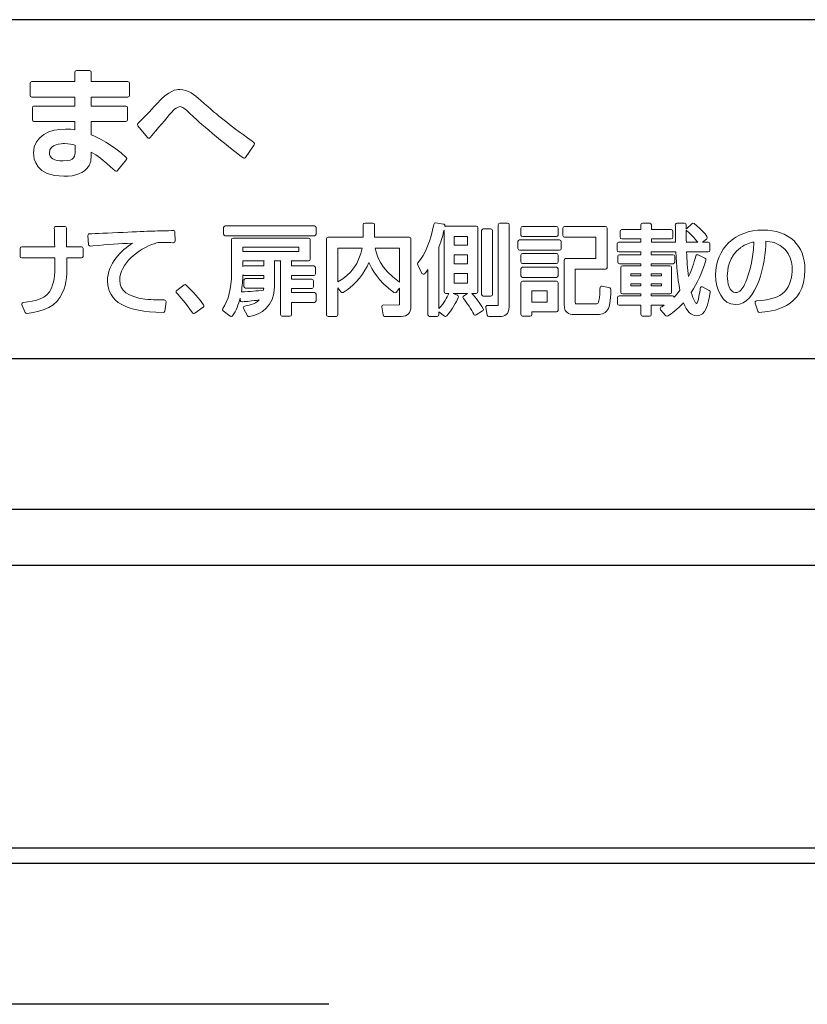
# Model space of a CAD drawing. Extents: x 525 to 5789, y 630 to 8421.
# Drawn here: x 4393 to 4435, y 5581 to 5634 of the extents above; entities that cross this region are included whole.
import ezdxf

# ---------------------------------------------------------------- set-up
doc = ezdxf.new("R2010")
doc.units = 0
doc.layers.add('YKK_11', color=7, linetype='CONTINUOUS', lineweight=30)
doc.layers.add('YKK_13', color=4, linetype='CONTINUOUS', lineweight=30)

msp = doc.modelspace()

# ---------------------------------------------------------------- linework, layer by layer
at = {"layer": 'YKK_11'}
for p, q in [((4503.7, 5633.8), (4355.7, 5633.8)), ((4355.7, 5615.8), (4503.7, 5615.8)), ((4351.1, 5607.8), (4678.3, 5607.8)), ((4667.547, 5604.8), (4345.6, 5604.8)), ((4680.358, 5589.8), (4349.642, 5589.8)), ((4357.1, 5589), (4672.9, 5589))]:
    msp.add_line(p, q, dxfattribs=at)
at = {"layer": 'YKK_11', "lineweight": 0}
for points in [[(4416.063, 5621.827), (4416.063, 5622.291), (4416.769, 5622.291), (4416.769, 5621.827), (4416.063, 5621.827)], [(4407.808, 5621.709), (4407.808, 5621.482), (4404.831, 5621.482), (4404.831, 5621.709), (4407.808, 5621.709)], [(4416.063, 5620.828), (4416.063, 5621.302), (4416.769, 5621.302), (4416.769, 5620.828), (4416.063, 5620.828)], [(4416.769, 5620.319), (4416.769, 5619.808), (4416.063, 5619.808), (4416.063, 5620.319), (4416.769, 5620.319)], [(4425.433, 5620.189), (4425.433, 5620.298), (4425.974, 5620.298), (4425.974, 5620.189), (4425.433, 5620.189)], [(4427.077, 5620.298), (4427.077, 5620.189), (4426.52, 5620.189), (4426.52, 5620.298), (4427.077, 5620.298)], [(4425.974, 5619.778), (4425.974, 5619.669), (4425.433, 5619.669), (4425.433, 5619.778), (4425.974, 5619.778)], [(4427.077, 5619.778), (4427.077, 5619.669), (4426.52, 5619.669), (4426.52, 5619.778), (4427.077, 5619.778)], [(4420.991, 5619.391), (4420.991, 5618.794), (4420.182, 5618.794), (4420.182, 5619.391), (4420.991, 5619.391)]]:
    msp.add_lwpolyline(points, dxfattribs=at)
for points, knots in [([(4398.121, 5625.748), (4398.145, 5625.75), (4398.167, 5625.762), (4398.182, 5625.781), (4398.182, 5625.781), (4398.646, 5626.366), (4398.646, 5626.366), (4398.675, 5626.402), (4398.671, 5626.454), (4398.637, 5626.486), (4397.912, 5627.162), (4397.069, 5627.558), (4396.783, 5627.692), (4396.783, 5627.692), (4396.783, 5628.399), (4396.783, 5628.399), (4396.783, 5628.399), (4398.622, 5628.399), (4398.622, 5628.399), (4398.67, 5628.399), (4398.71, 5628.439), (4398.71, 5628.488), (4398.71, 5628.488), (4398.71, 5629.124), (4398.71, 5629.124), (4398.71, 5629.172), (4398.67, 5629.212), (4398.622, 5629.212), (4398.622, 5629.212), (4396.783, 5629.212), (4396.783, 5629.212), (4396.783, 5629.212), (4396.783, 5629.69), (4396.783, 5629.69), (4396.783, 5629.69), (4398.73, 5629.69), (4398.73, 5629.69), (4398.778, 5629.69), (4398.818, 5629.729), (4398.818, 5629.778), (4398.818, 5629.778), (4398.818, 5630.421), (4398.818, 5630.421), (4398.818, 5630.469), (4398.778, 5630.509), (4398.73, 5630.509), (4398.73, 5630.509), (4396.783, 5630.509), (4396.783, 5630.509), (4396.783, 5630.509), (4396.783, 5631.006), (4396.783, 5631.006), (4396.783, 5631.054), (4396.744, 5631.094), (4396.695, 5631.094), (4396.695, 5631.094), (4395.995, 5631.094), (4395.995, 5631.094), (4395.947, 5631.094), (4395.907, 5631.054), (4395.907, 5631.006), (4395.907, 5631.006), (4395.907, 5630.509), (4395.907, 5630.509), (4395.907, 5630.509), (4393.617, 5630.509), (4393.617, 5630.509), (4393.569, 5630.509), (4393.529, 5630.469), (4393.529, 5630.421), (4393.529, 5630.421), (4393.529, 5629.778), (4393.529, 5629.778), (4393.529, 5629.729), (4393.569, 5629.69), (4393.617, 5629.69), (4393.617, 5629.69), (4395.907, 5629.69), (4395.907, 5629.69), (4395.907, 5629.69), (4395.907, 5629.212), (4395.907, 5629.212), (4395.907, 5629.212), (4393.738, 5629.212), (4393.738, 5629.212), (4393.69, 5629.212), (4393.65, 5629.172), (4393.65, 5629.124), (4393.65, 5629.124), (4393.65, 5628.488), (4393.65, 5628.488), (4393.65, 5628.439), (4393.69, 5628.399), (4393.738, 5628.399), (4393.738, 5628.399), (4395.907, 5628.399), (4395.907, 5628.399), (4395.907, 5628.399), (4395.907, 5627.946), (4395.907, 5627.946), (4395.788, 5627.969), (4395.631, 5627.991), (4395.404, 5627.991), (4394.624, 5627.991), (4393.714, 5627.656), (4393.714, 5626.713), (4393.714, 5626.424), (4393.83, 5625.481), (4395.328, 5625.481), (4395.956, 5625.481), (4396.394, 5625.654), (4396.628, 5625.996), (4396.746, 5626.167), (4396.782, 5626.342), (4396.783, 5626.769), (4397.132, 5626.573), (4397.309, 5626.423), (4398.055, 5625.77), (4398.073, 5625.754), (4398.098, 5625.747), (4398.121, 5625.748)], [0, 0, 0, 0, 1, 1, 1, 2, 2, 2, 3, 3, 3, 4, 4, 4, 5, 5, 5, 6, 6, 6, 7, 7, 7, 8, 8, 8, 9, 9, 9, 10, 10, 10, 11, 11, 11, 12, 12, 12, 13, 13, 13, 14, 14, 14, 15, 15, 15, 16, 16, 16, 17, 17, 17, 18, 18, 18, 19, 19, 19, 20, 20, 20, 21, 21, 21, 22, 22, 22, 23, 23, 23, 24, 24, 24, 25, 25, 25, 26, 26, 26, 27, 27, 27, 28, 28, 28, 29, 29, 29, 30, 30, 30, 31, 31, 31, 32, 32, 32, 33, 33, 33, 34, 34, 34, 35, 35, 35, 36, 36, 36, 37, 37, 37, 38, 38, 38, 39, 39, 39, 40, 40, 40, 40]), ([(4399.775, 5627.535), (4399.791, 5627.514), (4399.811, 5627.502), (4399.842, 5627.503), (4399.868, 5627.503), (4399.893, 5627.514), (4399.91, 5627.534), (4399.91, 5627.534), (4400.089, 5627.748), (4400.089, 5627.748), (4400.396, 5628.115), (4400.968, 5628.798), (4401.133, 5628.973), (4401.216, 5629.056), (4401.341, 5629.182), (4401.502, 5629.182), (4401.631, 5629.182), (4401.737, 5629.083), (4402.018, 5628.818), (4402.018, 5628.818), (4402.058, 5628.78), (4402.058, 5628.78), (4402.388, 5628.468), (4403.903, 5627.134), (4404.853, 5626.458), (4404.868, 5626.447), (4404.886, 5626.441), (4404.904, 5626.441), (4404.909, 5626.441), (4404.914, 5626.442), (4404.919, 5626.443), (4404.943, 5626.447), (4404.964, 5626.46), (4404.977, 5626.48), (4404.977, 5626.48), (4405.435, 5627.154), (4405.435, 5627.154), (4405.461, 5627.193), (4405.452, 5627.246), (4405.414, 5627.274), (4405.414, 5627.274), (4405.325, 5627.34), (4405.325, 5627.34), (4403.898, 5628.389), (4403.679, 5628.55), (4402.603, 5629.508), (4402.246, 5629.82), (4401.938, 5630.089), (4401.489, 5630.089), (4401.266, 5630.089), (4400.961, 5630.089), (4400.255, 5629.33), (4399.925, 5628.972), (4399.464, 5628.476), (4399.261, 5628.285), (4399.227, 5628.253), (4399.224, 5628.2), (4399.253, 5628.165), (4399.253, 5628.165), (4399.775, 5627.535), (4399.775, 5627.535)], [0, 0, 0, 0, 1, 1, 1, 2, 2, 2, 3, 3, 3, 4, 4, 4, 5, 5, 5, 6, 6, 6, 7, 7, 7, 8, 8, 8, 9, 9, 9, 10, 10, 10, 11, 11, 11, 12, 12, 12, 13, 13, 13, 14, 14, 14, 15, 15, 15, 16, 16, 16, 17, 17, 17, 18, 18, 18, 19, 19, 19, 20, 20, 20, 20]), ([(4395.36, 5627.223), (4395.597, 5627.223), (4395.775, 5627.174), (4395.92, 5627.127), (4395.92, 5627.127), (4395.92, 5626.834), (4395.92, 5626.834), (4395.92, 5626.571), (4395.92, 5626.3), (4395.29, 5626.3), (4394.804, 5626.3), (4394.558, 5626.445), (4394.558, 5626.733), (4394.558, 5627.199), (4395.226, 5627.223), (4395.36, 5627.223)], [0, 0, 0, 0, 1, 1, 1, 2, 2, 2, 3, 3, 3, 4, 4, 4, 5, 5, 5, 5]), ([(4396.26, 5621.735), (4396.26, 5621.735), (4395.465, 5621.735), (4395.465, 5621.735), (4395.464, 5621.842), (4395.463, 5622.014), (4395.462, 5622.186), (4395.46, 5622.414), (4395.459, 5622.644), (4395.457, 5622.732), (4395.455, 5622.779), (4395.416, 5622.817), (4395.369, 5622.817), (4395.369, 5622.817), (4394.905, 5622.817), (4394.905, 5622.817), (4394.881, 5622.817), (4394.858, 5622.806), (4394.842, 5622.789), (4394.825, 5622.771), (4394.817, 5622.747), (4394.818, 5622.723), (4394.825, 5622.629), (4394.829, 5622.293), (4394.833, 5622.023), (4394.834, 5621.912), (4394.836, 5621.81), (4394.837, 5621.735), (4394.837, 5621.735), (4393.087, 5621.735), (4393.087, 5621.735), (4393.039, 5621.735), (4393, 5621.696), (4393, 5621.648), (4393, 5621.648), (4393, 5621.23), (4393, 5621.23), (4393, 5621.182), (4393.039, 5621.143), (4393.087, 5621.143), (4393.087, 5621.143), (4394.84, 5621.143), (4394.84, 5621.143), (4394.854, 5620.326), (4394.854, 5620.002), (4394.665, 5619.543), (4394.427, 5618.971), (4393.822, 5618.855), (4393.17, 5618.777), (4393.142, 5618.774), (4393.118, 5618.758), (4393.104, 5618.735), (4393.091, 5618.711), (4393.089, 5618.682), (4393.1, 5618.657), (4393.1, 5618.657), (4393.275, 5618.244), (4393.275, 5618.244), (4393.289, 5618.212), (4393.32, 5618.191), (4393.355, 5618.191), (4393.359, 5618.191), (4393.363, 5618.191), (4393.367, 5618.192), (4394.263, 5618.32), (4394.927, 5618.558), (4395.258, 5619.305), (4395.486, 5619.82), (4395.493, 5620.275), (4395.474, 5621.143), (4395.474, 5621.143), (4396.26, 5621.143), (4396.26, 5621.143), (4396.309, 5621.143), (4396.348, 5621.182), (4396.348, 5621.23), (4396.348, 5621.23), (4396.348, 5621.648), (4396.348, 5621.648), (4396.348, 5621.696), (4396.309, 5621.735), (4396.26, 5621.735)], [0, 0, 0, 0, 1, 1, 1, 2, 2, 2, 3, 3, 3, 4, 4, 4, 5, 5, 5, 6, 6, 6, 7, 7, 7, 8, 8, 8, 9, 9, 9, 10, 10, 10, 11, 11, 11, 12, 12, 12, 13, 13, 13, 14, 14, 14, 15, 15, 15, 16, 16, 16, 17, 17, 17, 18, 18, 18, 19, 19, 19, 20, 20, 20, 21, 21, 21, 22, 22, 22, 23, 23, 23, 24, 24, 24, 25, 25, 25, 26, 26, 26, 27, 27, 27, 27]), ([(4408.632, 5622.842), (4408.632, 5622.842), (4403.894, 5622.842), (4403.894, 5622.842), (4403.845, 5622.842), (4403.806, 5622.803), (4403.806, 5622.755), (4403.806, 5622.755), (4403.806, 5622.41), (4403.806, 5622.41), (4403.806, 5622.362), (4403.845, 5622.322), (4403.894, 5622.322), (4403.894, 5622.322), (4408.632, 5622.322), (4408.632, 5622.322), (4408.681, 5622.322), (4408.72, 5622.362), (4408.72, 5622.41), (4408.72, 5622.41), (4408.72, 5622.755), (4408.72, 5622.755), (4408.72, 5622.803), (4408.681, 5622.842), (4408.632, 5622.842)], [0, 0, 0, 0, 1, 1, 1, 2, 2, 2, 3, 3, 3, 4, 4, 4, 5, 5, 5, 6, 6, 6, 7, 7, 7, 8, 8, 8, 8]), ([(4413.668, 5622.24), (4413.668, 5622.24), (4411.829, 5622.24), (4411.829, 5622.24), (4411.829, 5622.24), (4411.829, 5622.904), (4411.829, 5622.904), (4411.829, 5622.953), (4411.79, 5622.992), (4411.741, 5622.992), (4411.741, 5622.992), (4411.309, 5622.992), (4411.309, 5622.992), (4411.26, 5622.992), (4411.221, 5622.953), (4411.221, 5622.904), (4411.221, 5622.904), (4411.221, 5622.24), (4411.221, 5622.24), (4411.221, 5622.24), (4409.361, 5622.24), (4409.361, 5622.24), (4409.313, 5622.24), (4409.274, 5622.201), (4409.274, 5622.152), (4409.274, 5622.152), (4409.274, 5618.129), (4409.274, 5618.129), (4409.274, 5618.081), (4409.313, 5618.042), (4409.361, 5618.042), (4409.361, 5618.042), (4409.794, 5618.042), (4409.794, 5618.042), (4409.842, 5618.042), (4409.882, 5618.081), (4409.882, 5618.129), (4409.882, 5618.129), (4409.882, 5619.56), (4409.882, 5619.56), (4409.882, 5619.56), (4410.037, 5619.341), (4410.037, 5619.341), (4410.063, 5619.303), (4410.114, 5619.293), (4410.153, 5619.316), (4410.909, 5619.774), (4411.28, 5620.359), (4411.525, 5620.901), (4411.675, 5620.544), (4412, 5619.955), (4412.857, 5619.301), (4412.895, 5619.272), (4412.95, 5619.279), (4412.979, 5619.317), (4412.979, 5619.317), (4413.153, 5619.537), (4413.153, 5619.537), (4413.153, 5619.537), (4413.153, 5618.691), (4413.153, 5618.691), (4413.153, 5618.659), (4413.146, 5618.649), (4413.146, 5618.649), (4413.141, 5618.646), (4413.124, 5618.644), (4413.096, 5618.644), (4413.096, 5618.644), (4412.298, 5618.649), (4412.298, 5618.649), (4412.298, 5618.649), (4412.298, 5618.649), (4412.297, 5618.649), (4412.272, 5618.649), (4412.248, 5618.638), (4412.231, 5618.619), (4412.214, 5618.6), (4412.207, 5618.574), (4412.211, 5618.548), (4412.211, 5618.548), (4412.278, 5618.116), (4412.278, 5618.116), (4412.285, 5618.073), (4412.321, 5618.042), (4412.364, 5618.042), (4412.364, 5618.042), (4413.24, 5618.042), (4413.24, 5618.042), (4413.582, 5618.042), (4413.755, 5618.218), (4413.755, 5618.567), (4413.755, 5618.567), (4413.755, 5622.152), (4413.755, 5622.152), (4413.755, 5622.201), (4413.716, 5622.24), (4413.668, 5622.24)], [0, 0, 0, 0, 1, 1, 1, 2, 2, 2, 3, 3, 3, 4, 4, 4, 5, 5, 5, 6, 6, 6, 7, 7, 7, 8, 8, 8, 9, 9, 9, 10, 10, 10, 11, 11, 11, 12, 12, 12, 13, 13, 13, 14, 14, 14, 15, 15, 15, 16, 16, 16, 17, 17, 17, 18, 18, 18, 19, 19, 19, 20, 20, 20, 21, 21, 21, 22, 22, 22, 23, 23, 23, 24, 24, 24, 25, 25, 25, 26, 26, 26, 27, 27, 27, 28, 28, 28, 29, 29, 29, 30, 30, 30, 31, 31, 31, 32, 32, 32, 32]), ([(4416.997, 5619.263), (4416.997, 5619.263), (4417.233, 5619.263), (4417.233, 5619.263), (4417.281, 5619.263), (4417.32, 5619.302), (4417.32, 5619.35), (4417.32, 5619.35), (4417.32, 5622.744), (4417.32, 5622.744), (4417.32, 5622.793), (4417.281, 5622.832), (4417.233, 5622.832), (4417.233, 5622.832), (4415.605, 5622.832), (4415.605, 5622.832), (4415.59, 5622.832), (4415.576, 5622.828), (4415.563, 5622.821), (4415.564, 5622.828), (4415.566, 5622.834), (4415.567, 5622.84), (4415.572, 5622.864), (4415.567, 5622.889), (4415.553, 5622.909), (4415.539, 5622.928), (4415.517, 5622.941), (4415.493, 5622.945), (4415.493, 5622.945), (4415.065, 5623.001), (4415.065, 5623.001), (4415.022, 5623.008), (4414.975, 5622.976), (4414.968, 5622.929), (4414.829, 5622.105), (4414.517, 5621.339), (4414.132, 5620.879), (4414.109, 5620.853), (4414.105, 5620.816), (4414.12, 5620.784), (4414.12, 5620.784), (4414.347, 5620.326), (4414.347, 5620.326), (4414.36, 5620.3), (4414.386, 5620.282), (4414.415, 5620.278), (4414.446, 5620.273), (4414.473, 5620.286), (4414.492, 5620.309), (4414.492, 5620.309), (4414.507, 5620.327), (4414.507, 5620.327), (4414.559, 5620.389), (4414.607, 5620.446), (4414.662, 5620.525), (4414.662, 5620.525), (4414.662, 5618.124), (4414.662, 5618.124), (4414.662, 5618.076), (4414.702, 5618.037), (4414.75, 5618.037), (4414.75, 5618.037), (4415.162, 5618.037), (4415.162, 5618.037), (4415.21, 5618.037), (4415.249, 5618.076), (4415.249, 5618.124), (4415.249, 5618.124), (4415.249, 5618.275), (4415.249, 5618.275), (4415.249, 5618.275), (4415.548, 5618.054), (4415.548, 5618.054), (4415.563, 5618.042), (4415.582, 5618.037), (4415.6, 5618.037), (4415.625, 5618.037), (4415.649, 5618.047), (4415.666, 5618.067), (4415.984, 5618.44), (4416.157, 5618.789), (4416.272, 5619.052), (4416.282, 5619.074), (4416.282, 5619.098), (4416.273, 5619.119), (4416.265, 5619.141), (4416.248, 5619.158), (4416.227, 5619.168), (4416.227, 5619.168), (4416.006, 5619.263), (4416.006, 5619.263), (4416.006, 5619.263), (4416.764, 5619.263), (4416.764, 5619.263), (4416.764, 5619.263), (4416.559, 5619.118), (4416.559, 5619.118), (4416.539, 5619.103), (4416.525, 5619.081), (4416.522, 5619.056), (4416.52, 5619.032), (4416.527, 5619.007), (4416.544, 5618.988), (4416.729, 5618.778), (4416.983, 5618.388), (4417.104, 5618.156), (4417.115, 5618.134), (4417.134, 5618.119), (4417.158, 5618.112), (4417.181, 5618.105), (4417.206, 5618.109), (4417.226, 5618.121), (4417.226, 5618.121), (4417.566, 5618.327), (4417.566, 5618.327), (4417.607, 5618.352), (4417.621, 5618.405), (4417.597, 5618.446), (4417.422, 5618.747), (4417.225, 5619.014), (4416.997, 5619.263)], [0, 0, 0, 0, 1, 1, 1, 2, 2, 2, 3, 3, 3, 4, 4, 4, 5, 5, 5, 6, 6, 6, 7, 7, 7, 8, 8, 8, 9, 9, 9, 10, 10, 10, 11, 11, 11, 12, 12, 12, 13, 13, 13, 14, 14, 14, 15, 15, 15, 16, 16, 16, 17, 17, 17, 18, 18, 18, 19, 19, 19, 20, 20, 20, 21, 21, 21, 22, 22, 22, 23, 23, 23, 24, 24, 24, 25, 25, 25, 26, 26, 26, 27, 27, 27, 28, 28, 28, 29, 29, 29, 30, 30, 30, 31, 31, 31, 32, 32, 32, 33, 33, 33, 34, 34, 34, 35, 35, 35, 36, 36, 36, 37, 37, 37, 38, 38, 38, 39, 39, 39, 40, 40, 40, 40]), ([(4418.891, 5622.997), (4418.891, 5622.997), (4418.484, 5622.997), (4418.484, 5622.997), (4418.436, 5622.997), (4418.397, 5622.958), (4418.397, 5622.909), (4418.397, 5622.909), (4418.397, 5618.66), (4418.397, 5618.66), (4418.397, 5618.641), (4418.396, 5618.629), (4418.396, 5618.625), (4418.391, 5618.624), (4418.381, 5618.623), (4418.366, 5618.623), (4418.366, 5618.623), (4417.82, 5618.623), (4417.82, 5618.623), (4417.794, 5618.623), (4417.769, 5618.612), (4417.753, 5618.592), (4417.736, 5618.572), (4417.729, 5618.545), (4417.734, 5618.52), (4417.734, 5618.52), (4417.811, 5618.108), (4417.811, 5618.108), (4417.819, 5618.067), (4417.855, 5618.037), (4417.897, 5618.037), (4417.897, 5618.037), (4418.484, 5618.037), (4418.484, 5618.037), (4418.71, 5618.037), (4418.979, 5618.124), (4418.979, 5618.541), (4418.979, 5618.541), (4418.979, 5622.909), (4418.979, 5622.909), (4418.979, 5622.958), (4418.94, 5622.997), (4418.891, 5622.997)], [0, 0, 0, 0, 1, 1, 1, 2, 2, 2, 3, 3, 3, 4, 4, 4, 5, 5, 5, 6, 6, 6, 7, 7, 7, 8, 8, 8, 9, 9, 9, 10, 10, 10, 11, 11, 11, 12, 12, 12, 13, 13, 13, 14, 14, 14, 14]), ([(4419.692, 5622.276), (4419.692, 5622.276), (4421.485, 5622.276), (4421.485, 5622.276), (4421.533, 5622.276), (4421.572, 5622.315), (4421.572, 5622.363), (4421.572, 5622.363), (4421.572, 5622.729), (4421.572, 5622.729), (4421.572, 5622.777), (4421.533, 5622.817), (4421.485, 5622.817), (4421.485, 5622.817), (4419.692, 5622.817), (4419.692, 5622.817), (4419.644, 5622.817), (4419.605, 5622.777), (4419.605, 5622.729), (4419.605, 5622.729), (4419.605, 5622.363), (4419.605, 5622.363), (4419.605, 5622.315), (4419.644, 5622.276), (4419.692, 5622.276)], [0, 0, 0, 0, 1, 1, 1, 2, 2, 2, 3, 3, 3, 4, 4, 4, 5, 5, 5, 6, 6, 6, 7, 7, 7, 8, 8, 8, 8]), ([(4424.317, 5619.549), (4424.317, 5619.549), (4423.91, 5619.641), (4423.91, 5619.641), (4423.884, 5619.648), (4423.858, 5619.641), (4423.838, 5619.626), (4423.817, 5619.61), (4423.805, 5619.587), (4423.803, 5619.561), (4423.803, 5619.561), (4423.801, 5619.504), (4423.801, 5619.504), (4423.784, 5619.109), (4423.759, 5618.871), (4423.726, 5618.794), (4423.705, 5618.738), (4423.687, 5618.706), (4423.576, 5618.706), (4423.576, 5618.706), (4422.613, 5618.706), (4422.613, 5618.706), (4422.516, 5618.706), (4422.496, 5618.72), (4422.495, 5618.72), (4422.489, 5618.73), (4422.489, 5618.773), (4422.489, 5618.794), (4422.489, 5618.794), (4422.489, 5620.54), (4422.489, 5620.54), (4422.489, 5620.54), (4424.092, 5620.54), (4424.092, 5620.54), (4424.14, 5620.54), (4424.179, 5620.579), (4424.179, 5620.627), (4424.179, 5620.627), (4424.179, 5622.729), (4424.179, 5622.729), (4424.179, 5622.777), (4424.14, 5622.817), (4424.092, 5622.817), (4424.092, 5622.817), (4421.923, 5622.817), (4421.923, 5622.817), (4421.874, 5622.817), (4421.835, 5622.777), (4421.835, 5622.729), (4421.835, 5622.729), (4421.835, 5622.333), (4421.835, 5622.333), (4421.835, 5622.284), (4421.874, 5622.245), (4421.923, 5622.245), (4421.923, 5622.245), (4423.587, 5622.245), (4423.587, 5622.245), (4423.587, 5622.245), (4423.587, 5621.112), (4423.587, 5621.112), (4423.587, 5621.112), (4421.979, 5621.112), (4421.979, 5621.112), (4421.931, 5621.112), (4421.892, 5621.072), (4421.892, 5621.024), (4421.892, 5621.024), (4421.892, 5618.665), (4421.892, 5618.665), (4421.892, 5618.135), (4422.306, 5618.135), (4422.505, 5618.135), (4422.505, 5618.135), (4423.7, 5618.135), (4423.7, 5618.135), (4423.887, 5618.135), (4424.143, 5618.221), (4424.249, 5618.467), (4424.284, 5618.549), (4424.366, 5618.812), (4424.385, 5619.461), (4424.386, 5619.503), (4424.358, 5619.539), (4424.317, 5619.549)], [0, 0, 0, 0, 1, 1, 1, 2, 2, 2, 3, 3, 3, 4, 4, 4, 5, 5, 5, 6, 6, 6, 7, 7, 7, 8, 8, 8, 9, 9, 9, 10, 10, 10, 11, 11, 11, 12, 12, 12, 13, 13, 13, 14, 14, 14, 15, 15, 15, 16, 16, 16, 17, 17, 17, 18, 18, 18, 19, 19, 19, 20, 20, 20, 21, 21, 21, 22, 22, 22, 23, 23, 23, 24, 24, 24, 25, 25, 25, 26, 26, 26, 27, 27, 27, 28, 28, 28, 28]), ([(4429.255, 5619.603), (4429.229, 5619.616), (4429.199, 5619.616), (4429.174, 5619.603), (4429.149, 5619.589), (4429.131, 5619.565), (4429.127, 5619.536), (4429.102, 5619.344), (4429.025, 5618.757), (4428.926, 5618.732), (4428.891, 5618.736), (4428.764, 5618.882), (4428.654, 5619.309), (4428.976, 5619.817), (4429.215, 5620.351), (4429.427, 5621.034), (4429.44, 5621.076), (4429.419, 5621.121), (4429.379, 5621.139), (4429.379, 5621.139), (4429.009, 5621.31), (4429.009, 5621.31), (4428.985, 5621.321), (4428.958, 5621.32), (4428.934, 5621.309), (4428.91, 5621.297), (4428.893, 5621.276), (4428.887, 5621.251), (4428.842, 5621.062), (4428.745, 5620.653), (4428.501, 5620.16), (4428.451, 5620.566), (4428.424, 5621.034), (4428.404, 5621.462), (4428.404, 5621.462), (4429.549, 5621.462), (4429.549, 5621.462), (4429.597, 5621.462), (4429.637, 5621.501), (4429.637, 5621.55), (4429.637, 5621.55), (4429.637, 5621.889), (4429.637, 5621.889), (4429.637, 5621.938), (4429.597, 5621.977), (4429.549, 5621.977), (4429.549, 5621.977), (4429.247, 5621.977), (4429.247, 5621.977), (4429.247, 5621.977), (4429.472, 5622.168), (4429.472, 5622.168), (4429.507, 5622.198), (4429.513, 5622.249), (4429.486, 5622.286), (4429.222, 5622.652), (4428.892, 5622.902), (4428.796, 5622.97), (4428.763, 5622.994), (4428.718, 5622.991), (4428.687, 5622.964), (4428.687, 5622.964), (4428.409, 5622.717), (4428.409, 5622.717), (4428.398, 5622.707), (4428.39, 5622.694), (4428.385, 5622.68), (4428.385, 5622.746), (4428.385, 5622.818), (4428.385, 5622.899), (4428.385, 5622.947), (4428.346, 5622.986), (4428.297, 5622.986), (4428.297, 5622.986), (4427.89, 5622.986), (4427.89, 5622.986), (4427.867, 5622.986), (4427.844, 5622.977), (4427.828, 5622.96), (4427.811, 5622.943), (4427.802, 5622.92), (4427.803, 5622.896), (4427.807, 5622.787), (4427.808, 5622.713), (4427.813, 5622.342), (4427.813, 5622.342), (4427.817, 5621.977), (4427.817, 5621.977), (4427.817, 5621.977), (4426.536, 5621.977), (4426.536, 5621.977), (4426.536, 5621.977), (4426.536, 5622.152), (4426.536, 5622.152), (4426.536, 5622.152), (4427.587, 5622.152), (4427.587, 5622.152), (4427.635, 5622.152), (4427.674, 5622.191), (4427.674, 5622.24), (4427.674, 5622.24), (4427.674, 5622.559), (4427.674, 5622.559), (4427.674, 5622.608), (4427.635, 5622.647), (4427.587, 5622.647), (4427.587, 5622.647), (4426.536, 5622.647), (4426.536, 5622.647), (4426.536, 5622.647), (4426.536, 5622.899), (4426.536, 5622.899), (4426.536, 5622.947), (4426.497, 5622.986), (4426.448, 5622.986), (4426.448, 5622.986), (4426.052, 5622.986), (4426.052, 5622.986), (4426.003, 5622.986), (4425.964, 5622.947), (4425.964, 5622.899), (4425.964, 5622.899), (4425.964, 5622.647), (4425.964, 5622.647), (4425.964, 5622.647), (4424.96, 5622.647), (4424.96, 5622.647), (4424.911, 5622.647), (4424.872, 5622.608), (4424.872, 5622.559), (4424.872, 5622.559), (4424.872, 5622.24), (4424.872, 5622.24), (4424.872, 5622.191), (4424.911, 5622.152), (4424.96, 5622.152), (4424.96, 5622.152), (4425.964, 5622.152), (4425.964, 5622.152), (4425.964, 5622.152), (4425.964, 5621.977), (4425.964, 5621.977), (4425.964, 5621.977), (4424.795, 5621.977), (4424.795, 5621.977), (4424.746, 5621.977), (4424.707, 5621.938), (4424.707, 5621.889), (4424.707, 5621.889), (4424.707, 5621.55), (4424.707, 5621.55), (4424.707, 5621.501), (4424.746, 5621.462), (4424.795, 5621.462), (4424.795, 5621.462), (4425.974, 5621.462), (4425.974, 5621.462), (4425.974, 5621.462), (4425.974, 5621.318), (4425.974, 5621.318), (4425.974, 5621.318), (4424.836, 5621.318), (4424.836, 5621.318), (4424.788, 5621.318), (4424.748, 5621.279), (4424.748, 5621.23), (4424.748, 5621.23), (4424.748, 5620.921), (4424.748, 5620.921), (4424.748, 5620.873), (4424.788, 5620.833), (4424.836, 5620.833), (4424.836, 5620.833), (4425.974, 5620.833), (4425.974, 5620.833), (4425.974, 5620.833), (4425.974, 5620.725), (4425.974, 5620.725), (4425.974, 5620.725), (4424.991, 5620.725), (4424.991, 5620.725), (4424.942, 5620.725), (4424.903, 5620.686), (4424.903, 5620.638), (4424.903, 5620.638), (4424.903, 5619.324), (4424.903, 5619.324), (4424.903, 5619.276), (4424.942, 5619.237), (4424.991, 5619.237), (4424.991, 5619.237), (4425.974, 5619.237), (4425.974, 5619.237), (4425.974, 5619.237), (4425.974, 5619.128), (4425.974, 5619.128), (4425.974, 5619.128), (4424.82, 5619.128), (4424.82, 5619.128), (4424.772, 5619.128), (4424.733, 5619.089), (4424.733, 5619.041), (4424.733, 5619.041), (4424.733, 5618.722), (4424.733, 5618.722), (4424.733, 5618.673), (4424.772, 5618.634), (4424.82, 5618.634), (4424.82, 5618.634), (4425.974, 5618.634), (4425.974, 5618.634), (4425.974, 5618.634), (4425.974, 5618.134), (4425.974, 5618.134), (4425.974, 5618.086), (4426.014, 5618.047), (4426.062, 5618.047), (4426.062, 5618.047), (4426.433, 5618.047), (4426.433, 5618.047), (4426.481, 5618.047), (4426.52, 5618.086), (4426.52, 5618.134), (4426.52, 5618.134), (4426.52, 5618.634), (4426.52, 5618.634), (4426.52, 5618.634), (4427.216, 5618.634), (4427.216, 5618.634), (4427.16, 5618.597), (4427.103, 5618.562), (4427.038, 5618.524), (4427.015, 5618.51), (4426.999, 5618.488), (4426.995, 5618.461), (4426.991, 5618.435), (4426.999, 5618.409), (4427.017, 5618.389), (4427.017, 5618.389), (4427.306, 5618.075), (4427.306, 5618.075), (4427.335, 5618.043), (4427.394, 5618.044), (4427.43, 5618.07), (4427.605, 5618.191), (4427.916, 5618.407), (4428.235, 5618.763), (4428.414, 5618.305), (4428.65, 5618.073), (4428.936, 5618.073), (4429.426, 5618.073), (4429.56, 5618.692), (4429.656, 5619.327), (4429.662, 5619.364), (4429.643, 5619.4), (4429.61, 5619.417), (4429.61, 5619.417), (4429.255, 5619.603), (4429.255, 5619.603)], [0, 0, 0, 0, 1, 1, 1, 2, 2, 2, 3, 3, 3, 4, 4, 4, 5, 5, 5, 6, 6, 6, 7, 7, 7, 8, 8, 8, 9, 9, 9, 10, 10, 10, 11, 11, 11, 12, 12, 12, 13, 13, 13, 14, 14, 14, 15, 15, 15, 16, 16, 16, 17, 17, 17, 18, 18, 18, 19, 19, 19, 20, 20, 20, 21, 21, 21, 22, 22, 22, 23, 23, 23, 24, 24, 24, 25, 25, 25, 26, 26, 26, 27, 27, 27, 28, 28, 28, 29, 29, 29, 30, 30, 30, 31, 31, 31, 32, 32, 32, 33, 33, 33, 34, 34, 34, 35, 35, 35, 36, 36, 36, 37, 37, 37, 38, 38, 38, 39, 39, 39, 40, 40, 40, 41, 41, 41, 42, 42, 42, 43, 43, 43, 44, 44, 44, 45, 45, 45, 46, 46, 46, 47, 47, 47, 48, 48, 48, 49, 49, 49, 50, 50, 50, 51, 51, 51, 52, 52, 52, 53, 53, 53, 54, 54, 54, 55, 55, 55, 56, 56, 56, 57, 57, 57, 58, 58, 58, 59, 59, 59, 60, 60, 60, 61, 61, 61, 62, 62, 62, 63, 63, 63, 64, 64, 64, 65, 65, 65, 66, 66, 66, 67, 67, 67, 68, 68, 68, 69, 69, 69, 70, 70, 70, 71, 71, 71, 72, 72, 72, 73, 73, 73, 74, 74, 74, 75, 75, 75, 76, 76, 76, 77, 77, 77, 78, 78, 78, 79, 79, 79, 80, 80, 80, 81, 81, 81, 82, 82, 82, 83, 83, 83, 84, 84, 84, 85, 85, 85, 86, 86, 86, 86]), ([(4401.193, 5622.577), (4401.176, 5622.593), (4401.151, 5622.604), (4401.129, 5622.6), (4401.07, 5622.597), (4400.743, 5622.589), (4400.45, 5622.582), (4400.235, 5622.576), (4400.038, 5622.572), (4399.978, 5622.569), (4399.739, 5622.565), (4399.128, 5622.536), (4398.481, 5622.505), (4397.715, 5622.468), (4396.924, 5622.43), (4396.693, 5622.43), (4396.669, 5622.43), (4396.646, 5622.42), (4396.63, 5622.403), (4396.613, 5622.386), (4396.605, 5622.362), (4396.606, 5622.338), (4396.606, 5622.338), (4396.632, 5621.859), (4396.632, 5621.859), (4396.633, 5621.836), (4396.644, 5621.813), (4396.662, 5621.798), (4396.68, 5621.783), (4396.703, 5621.776), (4396.726, 5621.777), (4396.726, 5621.777), (4396.87, 5621.788), (4396.87, 5621.788), (4397.73, 5621.858), (4398.215, 5621.897), (4398.971, 5621.935), (4398.377, 5621.545), (4397.641, 5620.867), (4397.641, 5619.911), (4397.641, 5619.414), (4397.933, 5618.92), (4398.367, 5618.681), (4398.899, 5618.393), (4399.543, 5618.268), (4400.591, 5618.248), (4400.592, 5618.248), (4400.592, 5618.248), (4400.593, 5618.248), (4400.636, 5618.248), (4400.673, 5618.28), (4400.679, 5618.323), (4400.679, 5618.323), (4400.751, 5618.817), (4400.751, 5618.817), (4400.755, 5618.843), (4400.739, 5618.868), (4400.722, 5618.888), (4400.705, 5618.907), (4400.674, 5618.92), (4400.646, 5618.917), (4400.415, 5618.911), (4400.066, 5618.903), (4399.62, 5618.963), (4398.729, 5619.077), (4398.295, 5619.403), (4398.295, 5619.958), (4398.295, 5620.833), (4399.257, 5621.619), (4400.168, 5621.916), (4400.277, 5621.95), (4400.35, 5621.972), (4400.613, 5621.972), (4400.809, 5621.972), (4400.96, 5621.963), (4401.121, 5621.953), (4401.121, 5621.953), (4401.139, 5621.952), (4401.139, 5621.952), (4401.162, 5621.95), (4401.187, 5621.959), (4401.205, 5621.976), (4401.222, 5621.993), (4401.232, 5622.016), (4401.231, 5622.041), (4401.231, 5622.041), (4401.221, 5622.515), (4401.221, 5622.515), (4401.221, 5622.538), (4401.211, 5622.561), (4401.193, 5622.577)], [0, 0, 0, 0, 1, 1, 1, 2, 2, 2, 3, 3, 3, 4, 4, 4, 5, 5, 5, 6, 6, 6, 7, 7, 7, 8, 8, 8, 9, 9, 9, 10, 10, 10, 11, 11, 11, 12, 12, 12, 13, 13, 13, 14, 14, 14, 15, 15, 15, 16, 16, 16, 17, 17, 17, 18, 18, 18, 19, 19, 19, 20, 20, 20, 21, 21, 21, 22, 22, 22, 23, 23, 23, 24, 24, 24, 25, 25, 25, 26, 26, 26, 27, 27, 27, 28, 28, 28, 29, 29, 29, 30, 30, 30, 30]), ([(4415.249, 5621.72), (4415.389, 5622.109), (4415.469, 5622.406), (4415.518, 5622.612), (4415.518, 5622.612), (4415.518, 5619.35), (4415.518, 5619.35), (4415.518, 5619.302), (4415.557, 5619.263), (4415.605, 5619.263), (4415.605, 5619.263), (4415.776, 5619.263), (4415.776, 5619.263), (4415.679, 5619.05), (4415.512, 5618.743), (4415.249, 5618.456), (4415.249, 5618.456), (4415.249, 5621.72), (4415.249, 5621.72)], [0, 0, 0, 0, 1, 1, 1, 2, 2, 2, 3, 3, 3, 4, 4, 4, 5, 5, 5, 6, 6, 6, 6]), ([(4417.604, 5619.118), (4417.604, 5619.118), (4418.01, 5619.118), (4418.01, 5619.118), (4418.059, 5619.118), (4418.098, 5619.157), (4418.098, 5619.206), (4418.098, 5619.206), (4418.098, 5622.6), (4418.098, 5622.6), (4418.098, 5622.649), (4418.059, 5622.688), (4418.01, 5622.688), (4418.01, 5622.688), (4417.604, 5622.688), (4417.604, 5622.688), (4417.555, 5622.688), (4417.516, 5622.649), (4417.516, 5622.6), (4417.516, 5622.6), (4417.516, 5619.206), (4417.516, 5619.206), (4417.516, 5619.157), (4417.555, 5619.118), (4417.604, 5619.118)], [0, 0, 0, 0, 1, 1, 1, 2, 2, 2, 3, 3, 3, 4, 4, 4, 5, 5, 5, 6, 6, 6, 7, 7, 7, 8, 8, 8, 8]), ([(4428.411, 5622.585), (4428.641, 5622.393), (4428.827, 5622.199), (4428.994, 5621.977), (4428.994, 5621.977), (4428.389, 5621.977), (4428.389, 5621.977), (4428.385, 5622.159), (4428.385, 5622.302), (4428.385, 5622.623), (4428.39, 5622.608), (4428.399, 5622.595), (4428.411, 5622.585)], [0, 0, 0, 0, 1, 1, 1, 2, 2, 2, 3, 3, 3, 4, 4, 4, 4]), ([(4432.46, 5622.626), (4430.98, 5622.626), (4429.946, 5621.641), (4429.946, 5620.231), (4429.946, 5619.472), (4430.314, 5618.665), (4430.997, 5618.665), (4432.165, 5618.665), (4432.586, 5620.873), (4432.618, 5622.03), (4433.908, 5621.947), (4434.011, 5620.889), (4434.011, 5620.56), (4434.011, 5620.189), (4433.937, 5619.674), (4433.588, 5619.324), (4433.322, 5619.058), (4432.923, 5618.932), (4432.117, 5618.86), (4432.091, 5618.858), (4432.067, 5618.843), (4432.052, 5618.82), (4432.037, 5618.798), (4432.034, 5618.77), (4432.043, 5618.744), (4432.043, 5618.744), (4432.192, 5618.312), (4432.192, 5618.312), (4432.204, 5618.276), (4432.237, 5618.253), (4432.274, 5618.253), (4432.277, 5618.253), (4432.279, 5618.253), (4432.281, 5618.253), (4432.877, 5618.298), (4434.69, 5618.436), (4434.69, 5620.53), (4434.69, 5621.823), (4433.836, 5622.626), (4432.46, 5622.626)], [0, 0, 0, 0, 1, 1, 1, 2, 2, 2, 3, 3, 3, 4, 4, 4, 5, 5, 5, 6, 6, 6, 7, 7, 7, 8, 8, 8, 9, 9, 9, 10, 10, 10, 11, 11, 11, 12, 12, 12, 13, 13, 13, 13]), ([(4408.632, 5619.308), (4408.632, 5619.308), (4407.417, 5619.308), (4407.417, 5619.308), (4407.417, 5619.308), (4407.417, 5619.52), (4407.417, 5619.52), (4407.417, 5619.52), (4408.493, 5619.52), (4408.493, 5619.52), (4408.542, 5619.52), (4408.581, 5619.559), (4408.581, 5619.608), (4408.581, 5619.608), (4408.581, 5619.937), (4408.581, 5619.937), (4408.581, 5619.986), (4408.542, 5620.025), (4408.493, 5620.025), (4408.493, 5620.025), (4407.417, 5620.025), (4407.417, 5620.025), (4407.417, 5620.025), (4407.417, 5620.21), (4407.417, 5620.21), (4407.417, 5620.21), (4408.596, 5620.21), (4408.596, 5620.21), (4408.645, 5620.21), (4408.684, 5620.249), (4408.684, 5620.298), (4408.684, 5620.298), (4408.684, 5620.633), (4408.684, 5620.633), (4408.684, 5620.681), (4408.645, 5620.72), (4408.596, 5620.72), (4408.596, 5620.72), (4407.417, 5620.72), (4407.417, 5620.72), (4407.417, 5620.72), (4407.417, 5620.937), (4407.417, 5620.937), (4407.417, 5620.956), (4407.41, 5620.974), (4407.4, 5620.988), (4407.4, 5620.988), (4408.323, 5620.988), (4408.323, 5620.988), (4408.372, 5620.988), (4408.411, 5621.027), (4408.411, 5621.076), (4408.411, 5621.076), (4408.411, 5622.111), (4408.411, 5622.111), (4408.411, 5622.159), (4408.372, 5622.198), (4408.323, 5622.198), (4408.323, 5622.198), (4404.316, 5622.198), (4404.316, 5622.198), (4404.267, 5622.198), (4404.228, 5622.159), (4404.228, 5622.111), (4404.228, 5622.111), (4404.228, 5620.308), (4404.228, 5620.308), (4404.228, 5619.526), (4404.072, 5618.903), (4403.765, 5618.457), (4403.738, 5618.418), (4403.747, 5618.365), (4403.785, 5618.337), (4403.785, 5618.337), (4404.166, 5618.054), (4404.166, 5618.054), (4404.184, 5618.04), (4404.209, 5618.034), (4404.232, 5618.038), (4404.255, 5618.042), (4404.276, 5618.055), (4404.289, 5618.074), (4404.477, 5618.341), (4404.602, 5618.666), (4404.685, 5619.005), (4404.685, 5619.005), (4404.698, 5618.892), (4404.698, 5618.892), (4404.703, 5618.845), (4404.745, 5618.81), (4404.791, 5618.815), (4404.791, 5618.815), (4404.827, 5618.817), (4404.827, 5618.817), (4404.995, 5618.831), (4405.316, 5618.856), (4405.7, 5618.912), (4405.462, 5618.675), (4405.077, 5618.607), (4404.929, 5618.581), (4404.901, 5618.576), (4404.877, 5618.558), (4404.865, 5618.532), (4404.853, 5618.506), (4404.854, 5618.476), (4404.868, 5618.452), (4404.868, 5618.452), (4405.085, 5618.071), (4405.085, 5618.071), (4405.1, 5618.043), (4405.13, 5618.026), (4405.161, 5618.026), (4405.167, 5618.026), (4405.173, 5618.027), (4405.179, 5618.028), (4405.789, 5618.162), (4406.515, 5618.547), (4406.515, 5619.623), (4406.515, 5619.623), (4406.515, 5620.937), (4406.515, 5620.937), (4406.515, 5620.956), (4406.509, 5620.974), (4406.498, 5620.988), (4406.498, 5620.988), (4406.852, 5620.988), (4406.852, 5620.988), (4406.841, 5620.974), (4406.835, 5620.956), (4406.835, 5620.937), (4406.835, 5620.937), (4406.835, 5618.134), (4406.835, 5618.134), (4406.835, 5618.086), (4406.874, 5618.047), (4406.922, 5618.047), (4406.922, 5618.047), (4407.329, 5618.047), (4407.329, 5618.047), (4407.377, 5618.047), (4407.417, 5618.086), (4407.417, 5618.134), (4407.417, 5618.134), (4407.417, 5618.784), (4407.417, 5618.784), (4407.417, 5618.784), (4408.632, 5618.784), (4408.632, 5618.784), (4408.681, 5618.784), (4408.72, 5618.823), (4408.72, 5618.871), (4408.72, 5618.871), (4408.72, 5619.221), (4408.72, 5619.221), (4408.72, 5619.269), (4408.681, 5619.308), (4408.632, 5619.308)], [0, 0, 0, 0, 1, 1, 1, 2, 2, 2, 3, 3, 3, 4, 4, 4, 5, 5, 5, 6, 6, 6, 7, 7, 7, 8, 8, 8, 9, 9, 9, 10, 10, 10, 11, 11, 11, 12, 12, 12, 13, 13, 13, 14, 14, 14, 15, 15, 15, 16, 16, 16, 17, 17, 17, 18, 18, 18, 19, 19, 19, 20, 20, 20, 21, 21, 21, 22, 22, 22, 23, 23, 23, 24, 24, 24, 25, 25, 25, 26, 26, 26, 27, 27, 27, 28, 28, 28, 29, 29, 29, 30, 30, 30, 31, 31, 31, 32, 32, 32, 33, 33, 33, 34, 34, 34, 35, 35, 35, 36, 36, 36, 37, 37, 37, 38, 38, 38, 39, 39, 39, 40, 40, 40, 41, 41, 41, 42, 42, 42, 43, 43, 43, 44, 44, 44, 45, 45, 45, 46, 46, 46, 47, 47, 47, 48, 48, 48, 49, 49, 49, 50, 50, 50, 51, 51, 51, 52, 52, 52, 52]), ([(4421.66, 5622.101), (4421.66, 5622.101), (4419.533, 5622.101), (4419.533, 5622.101), (4419.484, 5622.101), (4419.445, 5622.062), (4419.445, 5622.013), (4419.445, 5622.013), (4419.445, 5621.642), (4419.445, 5621.642), (4419.445, 5621.594), (4419.484, 5621.555), (4419.533, 5621.555), (4419.533, 5621.555), (4421.66, 5621.555), (4421.66, 5621.555), (4421.709, 5621.555), (4421.748, 5621.594), (4421.748, 5621.642), (4421.748, 5621.642), (4421.748, 5622.013), (4421.748, 5622.013), (4421.748, 5622.062), (4421.709, 5622.101), (4421.66, 5622.101)], [0, 0, 0, 0, 1, 1, 1, 2, 2, 2, 3, 3, 3, 4, 4, 4, 5, 5, 5, 6, 6, 6, 7, 7, 7, 8, 8, 8, 8]), ([(4431.982, 5621.991), (4431.933, 5620.895), (4431.644, 5620.055), (4431.476, 5619.726), (4431.373, 5619.529), (4431.226, 5619.303), (4431.007, 5619.303), (4430.682, 5619.303), (4430.564, 5619.833), (4430.564, 5620.19), (4430.564, 5620.486), (4430.632, 5621.226), (4431.265, 5621.69), (4431.265, 5621.691), (4431.265, 5621.691), (4431.266, 5621.691), (4431.53, 5621.887), (4431.79, 5621.955), (4431.982, 5621.991)], [0, 0, 0, 0, 1, 1, 1, 2, 2, 2, 3, 3, 3, 4, 4, 4, 5, 5, 5, 6, 6, 6, 6]), ([(4409.882, 5621.663), (4409.882, 5621.663), (4411.168, 5621.663), (4411.168, 5621.663), (4411.012, 5620.87), (4410.59, 5620.285), (4409.882, 5619.882), (4409.882, 5619.882), (4409.882, 5621.663), (4409.882, 5621.663)], [0, 0, 0, 0, 1, 1, 1, 2, 2, 2, 3, 3, 3, 3]), ([(4413.153, 5619.865), (4412.115, 5620.58), (4411.922, 5621.321), (4411.868, 5621.663), (4411.868, 5621.663), (4413.153, 5621.663), (4413.153, 5621.663), (4413.153, 5621.663), (4413.153, 5619.865), (4413.153, 5619.865)], [0, 0, 0, 0, 1, 1, 1, 2, 2, 2, 3, 3, 3, 3]), ([(4421.485, 5621.384), (4421.485, 5621.384), (4419.692, 5621.384), (4419.692, 5621.384), (4419.644, 5621.384), (4419.605, 5621.345), (4419.605, 5621.297), (4419.605, 5621.297), (4419.605, 5620.937), (4419.605, 5620.937), (4419.605, 5620.888), (4419.644, 5620.849), (4419.692, 5620.849), (4419.692, 5620.849), (4421.485, 5620.849), (4421.485, 5620.849), (4421.533, 5620.849), (4421.572, 5620.888), (4421.572, 5620.937), (4421.572, 5620.937), (4421.572, 5621.297), (4421.572, 5621.297), (4421.572, 5621.345), (4421.533, 5621.384), (4421.485, 5621.384)], [0, 0, 0, 0, 1, 1, 1, 2, 2, 2, 3, 3, 3, 4, 4, 4, 5, 5, 5, 6, 6, 6, 7, 7, 7, 8, 8, 8, 8]), ([(4427.659, 5619.128), (4427.659, 5619.128), (4426.52, 5619.128), (4426.52, 5619.128), (4426.52, 5619.128), (4426.52, 5619.237), (4426.52, 5619.237), (4426.52, 5619.237), (4427.519, 5619.237), (4427.519, 5619.237), (4427.568, 5619.237), (4427.607, 5619.276), (4427.607, 5619.324), (4427.607, 5619.324), (4427.607, 5620.638), (4427.607, 5620.638), (4427.607, 5620.686), (4427.568, 5620.725), (4427.519, 5620.725), (4427.519, 5620.725), (4426.52, 5620.725), (4426.52, 5620.725), (4426.52, 5620.725), (4426.52, 5620.833), (4426.52, 5620.833), (4426.52, 5620.833), (4427.684, 5620.833), (4427.684, 5620.833), (4427.733, 5620.833), (4427.772, 5620.873), (4427.772, 5620.921), (4427.772, 5620.921), (4427.772, 5621.23), (4427.772, 5621.23), (4427.772, 5621.279), (4427.733, 5621.318), (4427.684, 5621.318), (4427.684, 5621.318), (4426.52, 5621.318), (4426.52, 5621.318), (4426.52, 5621.318), (4426.52, 5621.462), (4426.52, 5621.462), (4426.52, 5621.462), (4427.832, 5621.462), (4427.832, 5621.462), (4427.864, 5620.711), (4427.912, 5620.124), (4428.049, 5619.428), (4427.923, 5619.258), (4427.823, 5619.147), (4427.743, 5619.065), (4427.732, 5619.102), (4427.698, 5619.128), (4427.659, 5619.128)], [0, 0, 0, 0, 1, 1, 1, 2, 2, 2, 3, 3, 3, 4, 4, 4, 5, 5, 5, 6, 6, 6, 7, 7, 7, 8, 8, 8, 9, 9, 9, 10, 10, 10, 11, 11, 11, 12, 12, 12, 13, 13, 13, 14, 14, 14, 15, 15, 15, 16, 16, 16, 17, 17, 17, 18, 18, 18, 18]), ([(4405.939, 5620.937), (4405.939, 5620.937), (4405.939, 5620.72), (4405.939, 5620.72), (4405.939, 5620.72), (4404.898, 5620.72), (4404.898, 5620.72), (4404.871, 5620.72), (4404.847, 5620.708), (4404.831, 5620.689), (4404.831, 5620.689), (4404.831, 5620.988), (4404.831, 5620.988), (4404.831, 5620.988), (4405.956, 5620.988), (4405.956, 5620.988), (4405.945, 5620.974), (4405.939, 5620.956), (4405.939, 5620.937)], [0, 0, 0, 0, 1, 1, 1, 2, 2, 2, 3, 3, 3, 4, 4, 4, 5, 5, 5, 6, 6, 6, 6]), ([(4404.898, 5620.21), (4404.898, 5620.21), (4405.939, 5620.21), (4405.939, 5620.21), (4405.939, 5620.21), (4405.939, 5620.05), (4405.939, 5620.05), (4405.939, 5620.05), (4404.975, 5620.05), (4404.975, 5620.05), (4404.927, 5620.05), (4404.888, 5620.011), (4404.888, 5619.963), (4404.888, 5619.963), (4404.888, 5619.633), (4404.888, 5619.633), (4404.888, 5619.585), (4404.927, 5619.546), (4404.975, 5619.546), (4404.975, 5619.546), (4405.939, 5619.546), (4405.939, 5619.546), (4405.939, 5619.546), (4405.939, 5619.535), (4405.939, 5619.535), (4405.939, 5619.504), (4405.936, 5619.474), (4405.93, 5619.434), (4405.574, 5619.391), (4405.236, 5619.365), (4404.753, 5619.345), (4404.804, 5619.656), (4404.825, 5619.966), (4404.83, 5620.243), (4404.846, 5620.223), (4404.87, 5620.21), (4404.898, 5620.21)], [0, 0, 0, 0, 1, 1, 1, 2, 2, 2, 3, 3, 3, 4, 4, 4, 5, 5, 5, 6, 6, 6, 7, 7, 7, 8, 8, 8, 9, 9, 9, 10, 10, 10, 11, 11, 11, 12, 12, 12, 12]), ([(4421.485, 5620.653), (4421.485, 5620.653), (4419.692, 5620.653), (4419.692, 5620.653), (4419.644, 5620.653), (4419.605, 5620.614), (4419.605, 5620.566), (4419.605, 5620.566), (4419.605, 5620.2), (4419.605, 5620.2), (4419.605, 5620.152), (4419.644, 5620.113), (4419.692, 5620.113), (4419.692, 5620.113), (4421.485, 5620.113), (4421.485, 5620.113), (4421.533, 5620.113), (4421.572, 5620.152), (4421.572, 5620.2), (4421.572, 5620.2), (4421.572, 5620.566), (4421.572, 5620.566), (4421.572, 5620.614), (4421.533, 5620.653), (4421.485, 5620.653)], [0, 0, 0, 0, 1, 1, 1, 2, 2, 2, 3, 3, 3, 4, 4, 4, 5, 5, 5, 6, 6, 6, 7, 7, 7, 8, 8, 8, 8]), ([(4401.82, 5619.702), (4401.789, 5619.731), (4401.742, 5619.734), (4401.709, 5619.709), (4401.709, 5619.709), (4401.317, 5619.42), (4401.317, 5619.42), (4401.297, 5619.406), (4401.29, 5619.376), (4401.288, 5619.351), (4401.286, 5619.326), (4401.301, 5619.295), (4401.318, 5619.277), (4401.486, 5619.099), (4401.798, 5618.767), (4402.151, 5618.235), (4402.164, 5618.216), (4402.185, 5618.202), (4402.208, 5618.198), (4402.213, 5618.197), (4402.219, 5618.196), (4402.224, 5618.196), (4402.242, 5618.196), (4402.26, 5618.202), (4402.274, 5618.212), (4402.274, 5618.212), (4402.728, 5618.532), (4402.728, 5618.532), (4402.747, 5618.545), (4402.76, 5618.566), (4402.764, 5618.589), (4402.767, 5618.612), (4402.762, 5618.636), (4402.748, 5618.655), (4402.529, 5618.952), (4402.157, 5619.392), (4401.82, 5619.702)], [0, 0, 0, 0, 1, 1, 1, 2, 2, 2, 3, 3, 3, 4, 4, 4, 5, 5, 5, 6, 6, 6, 7, 7, 7, 8, 8, 8, 9, 9, 9, 10, 10, 10, 11, 11, 11, 12, 12, 12, 12]), ([(4421.485, 5619.916), (4421.485, 5619.916), (4419.692, 5619.916), (4419.692, 5619.916), (4419.644, 5619.916), (4419.605, 5619.877), (4419.605, 5619.829), (4419.605, 5619.829), (4419.605, 5618.134), (4419.605, 5618.134), (4419.605, 5618.086), (4419.644, 5618.047), (4419.692, 5618.047), (4419.692, 5618.047), (4420.094, 5618.047), (4420.094, 5618.047), (4420.143, 5618.047), (4420.182, 5618.086), (4420.182, 5618.134), (4420.182, 5618.134), (4420.182, 5618.274), (4420.182, 5618.274), (4420.182, 5618.274), (4421.485, 5618.274), (4421.485, 5618.274), (4421.533, 5618.274), (4421.572, 5618.313), (4421.572, 5618.361), (4421.572, 5618.361), (4421.572, 5619.829), (4421.572, 5619.829), (4421.572, 5619.877), (4421.533, 5619.916), (4421.485, 5619.916)], [0, 0, 0, 0, 1, 1, 1, 2, 2, 2, 3, 3, 3, 4, 4, 4, 5, 5, 5, 6, 6, 6, 7, 7, 7, 8, 8, 8, 9, 9, 9, 10, 10, 10, 11, 11, 11, 11])]:
    msp.add_open_spline(points, degree=3, knots=knots, dxfattribs=at)
at = {"layer": 'YKK_13'}
msp.add_line((4409.406, 5581.5), (4380.594, 5581.5), dxfattribs=at)

doc.saveas('drawing.dxf')
